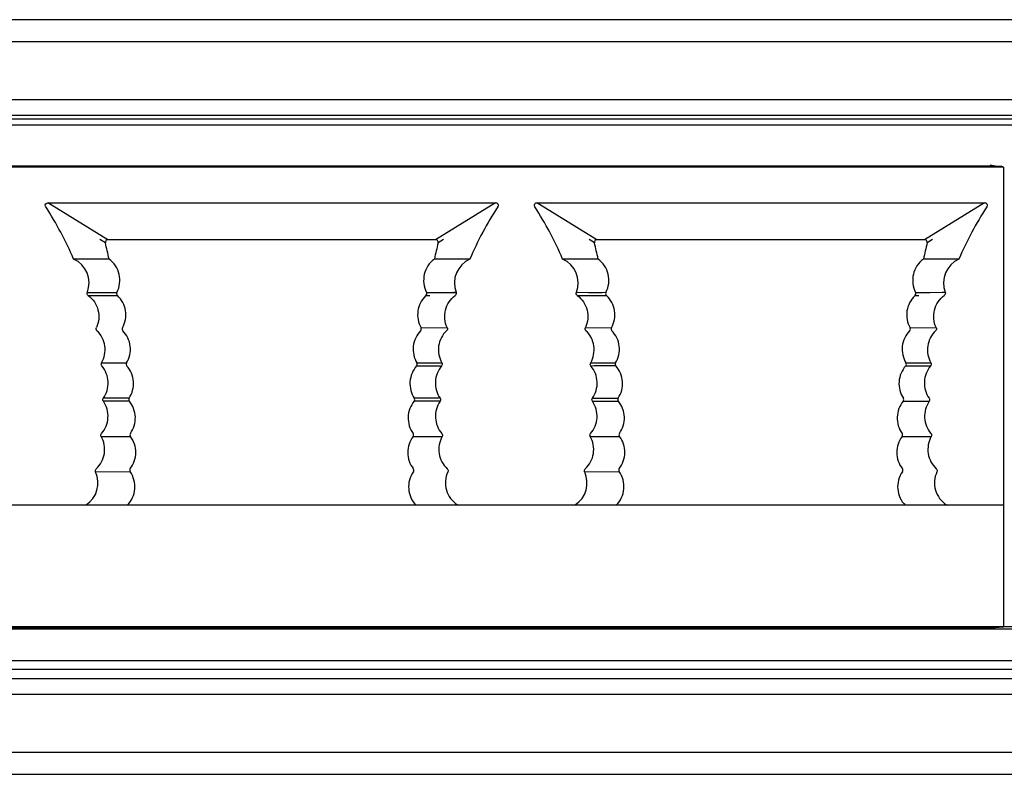
# Model space of a CAD drawing. Units: millimetres. Extents: x 35982 to 41201, y -2980 to 1021.
# Drawn here: x 40234 to 40290, y -1486 to -1443 of the extents above; entities that cross this region are included whole.
import ezdxf

# ---------------------------------------------------------------- set-up
doc = ezdxf.new("R2010")
doc.units = ezdxf.units.MM
doc.header["$LTSCALE"] = 0.5

# ---------------------------------------------------------------- blocks, each defined once
blk = doc.blocks.new('A$C23056E76')
at = {"color": 7, "linetype": 'Continuous'}
for p, q in [((83.238, 0.16), (0.038, 0.162)), ((0.515, 0.246), (82.777, 0.245)), ((82.482, 0.3), (82.777, 0.245)), ((82.777, 0.245), (83.106, 0.226)), ((83.238, 0.16), (83.106, 0.226)), ((83.238, 0.16), (83.239, -25.96)), ((28.789, -2.085), (28.769, -2.041)), ((28.913, -1.855), (54.363, -1.854)), ((32.326, -3.955), (28.913, -1.855)), ((54.363, -1.854), (50.95, -3.954)), ((54.507, -2.04), (54.487, -2.084)), ((56.589, -2.084), (56.569, -2.04)), ((60.126, -3.954), (56.713, -1.854)), ((56.713, -1.854), (82.163, -1.854)), ((82.163, -1.854), (78.75, -3.954)), ((82.307, -2.04), (82.287, -2.084)), ((32.181, -4.136), (31.874, -3.951)), ((50.95, -3.954), (32.326, -3.955)), ((51.4, -3.952), (51.096, -4.136)), ((59.98, -4.135), (59.677, -3.952)), ((78.75, -3.954), (60.126, -3.954)), ((79.2, -3.952), (78.896, -4.135)), ((32.353, -5.055), (30.375, -5.056)), ((32.391, -5.055), (32.353, -5.055)), ((50.923, -5.054), (50.885, -5.054)), ((52.901, -5.055), (50.923, -5.054)), ((60.153, -5.054), (58.175, -5.055)), ((60.191, -5.054), (60.153, -5.054)), ((78.723, -5.054), (78.685, -5.054)), ((80.701, -5.055), (78.723, -5.054)), ((31.156, -6.949), (31.848, -6.95)), ((31.156, -6.949), (32.836, -6.955)), ((31.208, -7.122), (32.656, -7.128)), ((31.848, -6.95), (32.221, -6.952)), ((32.221, -6.952), (32.623, -6.954)), ((32.656, -7.128), (32.866, -7.13)), ((32.656, -7.128), (32.783, -7.129)), ((50.411, -7.13), (50.62, -7.128)), ((50.411, -7.13), (50.497, -7.129)), ((50.439, -6.953), (51.454, -6.95)), ((50.44, -6.955), (52.121, -6.949)), ((51.454, -6.95), (51.962, -6.948)), ((51.962, -6.948), (52.12, -6.948)), ((58.956, -6.948), (59.647, -6.95)), ((58.956, -6.948), (60.636, -6.954)), ((59.008, -7.121), (60.456, -7.128)), ((59.647, -6.95), (60.021, -6.951)), ((60.021, -6.951), (60.423, -6.953)), ((60.456, -7.128), (60.666, -7.129)), ((60.456, -7.128), (60.583, -7.129)), ((78.211, -7.129), (78.42, -7.128)), ((78.24, -6.954), (78.659, -6.952)), ((78.313, -6.954), (79.921, -6.948)), ((78.659, -6.952), (79.046, -6.95)), ((50.123, -8.958), (51.608, -8.953)), ((59.469, -8.953), (60.953, -8.958)), ((77.923, -8.958), (79.408, -8.953)), ((31.97, -10.96), (33.383, -10.963)), ((49.877, -11.134), (51.291, -11.136)), ((49.894, -10.962), (51.307, -10.959)), ((59.77, -10.96), (61.183, -10.962)), ((77.677, -11.134), (79.091, -11.136)), ((77.694, -10.962), (79.107, -10.959)), ((33.534, -12.965), (32.068, -12.967)), ((33.542, -13.137), (32.068, -13.144)), ((51.21, -13.143), (49.734, -13.137)), ((49.895, -13.137), (49.735, -13.136)), ((51.209, -12.967), (49.743, -12.965)), ((50.875, -13.141), (50.218, -13.139)), ((51.21, -13.142), (50.875, -13.141)), ((59.867, -13.142), (61.342, -13.136)), ((59.868, -12.966), (61.333, -12.966)), ((77.534, -13.137), (79.009, -13.143)), ((77.534, -13.137), (77.695, -13.138)), ((78.345, -13.14), (79.01, -13.143)), ((31.949, -15.15), (33.605, -15.139)), ((49.672, -15.14), (51.328, -15.15)), ((59.749, -15.149), (61.405, -15.139)), ((77.472, -15.139), (79.128, -15.149)), ((31.628, -17.156), (33.587, -17.142)), ((59.428, -17.156), (61.387, -17.141)), ((31.004, -19.055), (31.088, -19.03)), ((52.189, -19.029), (52.112, -19.054)), ((52.189, -19.029), (52.273, -19.054)), ((58.804, -19.054), (58.888, -19.029)), ((79.989, -19.029), (79.912, -19.054)), ((79.989, -19.029), (80.073, -19.054)), ((83.238, -19.054), (0.038, -19.055)), ((0.039, -25.962), (83.239, -25.96)), ((82.579, -26.045), (0.699, -26.046)), ((82.579, -26.045), (82.36, -26.1)), ((83.195, -25.982), (82.579, -26.045)), ((83.195, -25.982), (83.239, -25.96))]:
    blk.add_line(p, q, dxfattribs=at)
for points in [[(79.046, -6.95), (79.753, -6.948), (79.921, -6.948)], [(32.568, -13.142), (32.235, -13.143), (32.067, -13.143)], [(33.543, -13.137), (33.06, -13.14), (32.897, -13.14)]]:
    blk.add_lwpolyline(points, dxfattribs=at)
for centre, radius, start, end in [((11.955, -12.981), 20.053, 23.2799, 32.9134), ((71.322, -12.98), 20.053, 147.0879, 156.7214), ((39.755, -12.981), 20.053, 23.2805, 32.914), ((99.122, -12.98), 20.053, 147.0879, 156.7214), ((-17.07, -15.859), 50.627, 12.3215, 13.3886), ((101.729, -16.179), 52.046, 166.6204, 167.658), ((10.652, -15.877), 50.708, 12.3238, 13.3892), ((129.529, -16.179), 52.046, 166.6204, 167.658), ((29.752, -6.42), 1.5, 339.4019, 65.4559), ((53.524, -6.419), 1.5, 114.5485, 200.5995), ((57.552, -6.419), 1.5, 339.4019, 65.4562), ((81.324, -6.419), 1.5, 114.5485, 200.5994), ((32.969, -7.024), 0.148, 217.2091, 225.7246), ((31.84, -8.231), 1.508, 47.0321, 47.702), ((51.414, -8.208), 1.476, 132.3562, 134.08), ((50.308, -7.024), 0.147, 314.278, 320.1542), ((50.307, -7.022), 0.149, 18.8343, 27.251), ((60.769, -7.024), 0.148, 217.2092, 225.7254), ((59.64, -8.23), 1.508, 47.032, 47.7018), ((79.214, -8.207), 1.476, 132.3559, 134.08), ((78.108, -7.024), 0.147, 314.2731, 320.159), ((78.097, -7.025), 0.159, 18.8311, 26.7138), ((61.115, -431.655), 420.521, 89.98848, 90.18114), ((30.263, -17.778), 1.5, 303.3678, 24.5685), ((58.063, -17.777), 1.5, 303.368, 24.569), ((23.128, -43.852), 26.067, 72.0418, 72.2196), ((50.923, -43.864), 26.08, 72.0418, 72.2196)]:
    blk.add_arc(centre, radius, start, end, dxfattribs=at)
for points, knots in [([(28.769, -2.041), (28.758, -1.998), (28.775, -1.896), (28.869, -1.855), (28.913, -1.855)], [0, 0, 0, 0, 0.499476, 1, 1, 1, 1]), ([(54.363, -1.854), (54.407, -1.854), (54.502, -1.896), (54.518, -1.998), (54.507, -2.04)], [0, 0, 0, 0, 0.500634, 1, 1, 1, 1]), ([(56.569, -2.04), (56.558, -1.998), (56.575, -1.896), (56.669, -1.854), (56.713, -1.854)], [0, 0, 0, 0, 0.499428, 1, 1, 1, 1]), ([(82.163, -1.854), (82.207, -1.854), (82.302, -1.895), (82.318, -1.997), (82.307, -2.04)], [0, 0, 0, 0, 0.500634, 1, 1, 1, 1]), ([(32.326, -3.955), (32.283, -3.955), (32.19, -3.994), (32.171, -4.094), (32.181, -4.136)], [0, 0, 0, 0, 0.500671, 1, 1, 1, 1]), ([(51.095, -4.135), (51.105, -4.094), (51.086, -3.994), (50.993, -3.954), (50.95, -3.954)], [0, 0, 0, 0, 0.499403, 1, 1, 1, 1]), ([(60.126, -3.954), (60.083, -3.954), (59.99, -3.994), (59.971, -4.093), (59.981, -4.135)], [0, 0, 0, 0, 0.50071, 1, 1, 1, 1]), ([(78.895, -4.135), (78.905, -4.093), (78.886, -3.994), (78.793, -3.954), (78.75, -3.954)], [0, 0, 0, 0, 0.499403, 1, 1, 1, 1]), ([(32.837, -6.954), (32.918, -6.796), (33.024, -6.452), (32.994, -5.918), (32.785, -5.423), (32.536, -5.161), (32.391, -5.055)], [0, 0, 0, 0, 0.252325, 0.498622, 0.745434, 1, 1, 1, 1]), ([(50.885, -5.054), (50.741, -5.16), (50.492, -5.423), (50.283, -5.917), (50.252, -6.451), (50.358, -6.796), (50.439, -6.953)], [0, 0, 0, 0, 0.254566, 0.501378, 0.747675, 1, 1, 1, 1]), ([(60.637, -6.953), (60.718, -6.795), (60.824, -6.451), (60.794, -5.917), (60.585, -5.423), (60.336, -5.16), (60.191, -5.054)], [0, 0, 0, 0, 0.252325, 0.498622, 0.745434, 1, 1, 1, 1]), ([(78.685, -5.054), (78.541, -5.16), (78.292, -5.423), (78.083, -5.917), (78.052, -6.451), (78.158, -6.795), (78.239, -6.953)], [0, 0, 0, 0, 0.254566, 0.501378, 0.747675, 1, 1, 1, 1]), ([(31.208, -7.121), (31.182, -7.103), (31.142, -7.046), (31.145, -6.977), (31.156, -6.947)], [0, 0, 0, 0, 0.499978, 1, 1, 1, 1]), ([(31.208, -7.121), (31.343, -7.223), (31.581, -7.475), (31.789, -7.949), (31.829, -8.465), (31.74, -8.799), (31.669, -8.953)], [0, 0, 0, 0, 0.250011, 0.499993, 0.749972, 1, 1, 1, 1]), ([(32.837, -6.954), (32.824, -6.979), (32.812, -7.036), (32.834, -7.091), (32.851, -7.113)], [0, 0, 0, 0, 0.499784, 1, 1, 1, 1]), ([(33.152, -8.96), (33.313, -8.675), (33.444, -7.976), (33.107, -7.35), (32.868, -7.127)], [0, 0, 0, 0, 0.499971, 1, 1, 1, 1]), ([(50.387, -7.147), (50.156, -7.372), (49.834, -7.992), (49.966, -8.679), (50.124, -8.959)], [0, 0, 0, 0, 0.500056, 1, 1, 1, 1]), ([(51.608, -8.953), (51.537, -8.799), (51.447, -8.464), (51.488, -7.949), (51.696, -7.475), (51.933, -7.223), (52.069, -7.121)], [0, 0, 0, 0, 0.250026, 0.50001, 0.749988, 1, 1, 1, 1]), ([(52.12, -6.947), (52.131, -6.977), (52.135, -7.046), (52.095, -7.102), (52.069, -7.121)], [0, 0, 0, 0, 0.500074, 1, 1, 1, 1]), ([(59.008, -7.121), (58.982, -7.102), (58.942, -7.046), (58.945, -6.977), (58.956, -6.947)], [0, 0, 0, 0, 0.49998, 1, 1, 1, 1]), ([(59.008, -7.121), (59.143, -7.223), (59.381, -7.475), (59.589, -7.948), (59.629, -8.464), (59.54, -8.799), (59.469, -8.953)], [0, 0, 0, 0, 0.250012, 0.499994, 0.749972, 1, 1, 1, 1]), ([(60.637, -6.953), (60.624, -6.978), (60.612, -7.036), (60.634, -7.091), (60.651, -7.113)], [0, 0, 0, 0, 0.499782, 1, 1, 1, 1]), ([(60.952, -8.959), (61.113, -8.674), (61.244, -7.976), (60.907, -7.35), (60.668, -7.127)], [0, 0, 0, 0, 0.499971, 1, 1, 1, 1]), ([(78.187, -7.147), (77.956, -7.371), (77.634, -7.992), (77.766, -8.678), (77.924, -8.959)], [0, 0, 0, 0, 0.500056, 1, 1, 1, 1]), ([(79.408, -8.952), (79.337, -8.798), (79.247, -8.464), (79.288, -7.948), (79.496, -7.474), (79.733, -7.222), (79.869, -7.121)], [0, 0, 0, 0, 0.250026, 0.50001, 0.749988, 1, 1, 1, 1]), ([(79.92, -6.946), (79.931, -6.976), (79.935, -7.045), (79.895, -7.102), (79.869, -7.121)], [0, 0, 0, 0, 0.50003, 1, 1, 1, 1]), ([(31.702, -9.13), (31.678, -9.109), (31.645, -9.049), (31.655, -8.981), (31.669, -8.953)], [0, 0, 0, 0, 0.500122, 1, 1, 1, 1]), ([(51.608, -8.953), (51.622, -8.981), (51.631, -9.049), (51.598, -9.108), (51.574, -9.129)], [0, 0, 0, 0, 0.499971, 1, 1, 1, 1]), ([(59.502, -9.129), (59.479, -9.108), (59.445, -9.048), (59.455, -8.981), (59.469, -8.953)], [0, 0, 0, 0, 0.500056, 1, 1, 1, 1]), ([(79.408, -8.952), (79.422, -8.981), (79.431, -9.048), (79.398, -9.108), (79.374, -9.129)], [0, 0, 0, 0, 0.499971, 1, 1, 1, 1]), ([(31.969, -10.961), (32.051, -10.817), (32.168, -10.5), (32.178, -9.995), (32.025, -9.514), (31.822, -9.244), (31.702, -9.13)], [0, 0, 0, 0, 0.250011, 0.499999, 0.749995, 1, 1, 1, 1]), ([(33.152, -8.96), (33.138, -8.987), (33.126, -9.051), (33.155, -9.11), (33.176, -9.132)], [0, 0, 0, 0, 0.4999, 1, 1, 1, 1]), ([(33.383, -10.962), (33.553, -10.686), (33.709, -9.999), (33.403, -9.364), (33.176, -9.132)], [0, 0, 0, 0, 0.500027, 1, 1, 1, 1]), ([(50.101, -9.132), (49.874, -9.364), (49.568, -9.998), (49.724, -10.685), (49.893, -10.962)], [0, 0, 0, 0, 0.499974, 1, 1, 1, 1]), ([(50.101, -9.132), (50.122, -9.11), (50.15, -9.051), (50.138, -8.986), (50.124, -8.959)], [0, 0, 0, 0, 0.500038, 1, 1, 1, 1]), ([(51.574, -9.129), (51.339, -9.354), (51.01, -9.982), (51.146, -10.677), (51.307, -10.96)], [0, 0, 0, 0, 0.499988, 1, 1, 1, 1]), ([(59.769, -10.96), (59.931, -10.677), (60.066, -9.982), (59.738, -9.354), (59.502, -9.129)], [0, 0, 0, 0, 0.500013, 1, 1, 1, 1]), ([(60.952, -8.959), (60.938, -8.986), (60.926, -9.05), (60.955, -9.109), (60.975, -9.131)], [0, 0, 0, 0, 0.500147, 1, 1, 1, 1]), ([(61.182, -10.963), (61.352, -10.686), (61.509, -9.998), (61.202, -9.363), (60.975, -9.131)], [0, 0, 0, 0, 0.50003, 1, 1, 1, 1]), ([(77.901, -9.132), (77.674, -9.364), (77.368, -9.998), (77.524, -10.685), (77.693, -10.961)], [0, 0, 0, 0, 0.499974, 1, 1, 1, 1]), ([(77.901, -9.132), (77.922, -9.109), (77.95, -9.05), (77.938, -8.986), (77.924, -8.959)], [0, 0, 0, 0, 0.500038, 1, 1, 1, 1]), ([(79.374, -9.129), (79.139, -9.354), (78.81, -9.981), (78.946, -10.676), (79.107, -10.959)], [0, 0, 0, 0, 0.499988, 1, 1, 1, 1]), ([(31.984, -11.134), (31.964, -11.111), (31.938, -11.051), (31.954, -10.987), (31.969, -10.961)], [0, 0, 0, 0, 0.500016, 1, 1, 1, 1]), ([(32.067, -12.967), (32.253, -12.703), (32.453, -12.031), (32.193, -11.381), (31.984, -11.134)], [0, 0, 0, 0, 0.499998, 1, 1, 1, 1]), ([(33.383, -10.962), (33.368, -10.989), (33.354, -11.054), (33.381, -11.114), (33.401, -11.137)], [0, 0, 0, 0, 0.500018, 1, 1, 1, 1]), ([(33.535, -12.963), (33.713, -12.694), (33.893, -12.019), (33.616, -11.377), (33.401, -11.137)], [0, 0, 0, 0, 0.5, 1, 1, 1, 1]), ([(49.875, -11.136), (49.66, -11.377), (49.383, -12.02), (49.565, -12.696), (49.743, -12.965)], [0, 0, 0, 0, 0.499958, 1, 1, 1, 1]), ([(49.875, -11.136), (49.896, -11.114), (49.923, -11.053), (49.909, -10.988), (49.893, -10.962)], [0, 0, 0, 0, 0.499996, 1, 1, 1, 1]), ([(51.293, -11.134), (51.187, -11.259), (51.015, -11.546), (50.912, -12.036), (50.97, -12.533), (51.116, -12.835), (51.211, -12.969)], [0, 0, 0, 0, 0.250015, 0.499999, 0.749986, 1, 1, 1, 1]), ([(51.307, -10.96), (51.323, -10.986), (51.338, -11.05), (51.313, -11.111), (51.293, -11.134)], [0, 0, 0, 0, 0.499968, 1, 1, 1, 1]), ([(59.784, -11.134), (59.764, -11.111), (59.738, -11.05), (59.754, -10.986), (59.769, -10.96)], [0, 0, 0, 0, 0.500021, 1, 1, 1, 1]), ([(59.866, -12.968), (59.961, -12.834), (60.106, -12.533), (60.165, -12.036), (60.062, -11.546), (59.89, -11.259), (59.784, -11.134)], [0, 0, 0, 0, 0.250014, 0.500001, 0.749984, 1, 1, 1, 1]), ([(61.183, -10.963), (61.168, -10.99), (61.154, -11.054), (61.181, -11.113), (61.201, -11.136)], [0, 0, 0, 0, 0.499896, 1, 1, 1, 1]), ([(61.334, -12.964), (61.512, -12.695), (61.694, -12.019), (61.417, -11.377), (61.201, -11.136)], [0, 0, 0, 0, 0.500023, 1, 1, 1, 1]), ([(77.675, -11.136), (77.46, -11.376), (77.183, -12.018), (77.364, -12.693), (77.542, -12.962)], [0, 0, 0, 0, 0.499987, 1, 1, 1, 1]), ([(77.675, -11.136), (77.696, -11.113), (77.723, -11.053), (77.709, -10.988), (77.693, -10.961)], [0, 0, 0, 0, 0.499996, 1, 1, 1, 1]), ([(79.093, -11.134), (78.884, -11.38), (78.624, -12.031), (78.824, -12.702), (79.009, -12.967)], [0, 0, 0, 0, 0.499999, 1, 1, 1, 1]), ([(79.107, -10.959), (79.123, -10.986), (79.138, -11.05), (79.113, -11.11), (79.093, -11.134)], [0, 0, 0, 0, 0.499963, 1, 1, 1, 1]), ([(31.965, -14.975), (32.072, -14.852), (32.247, -14.566), (32.356, -14.078), (32.302, -13.581), (32.16, -13.278), (32.067, -13.143)], [0, 0, 0, 0, 0.250015, 0.500002, 0.749983, 1, 1, 1, 1]), ([(32.067, -13.143), (32.049, -13.118), (32.028, -13.055), (32.049, -12.992), (32.067, -12.967)], [0, 0, 0, 0, 0.50007, 1, 1, 1, 1]), ([(33.535, -12.963), (33.518, -12.989), (33.5, -13.053), (33.525, -13.115), (33.544, -13.139)], [0, 0, 0, 0, 0.500003, 1, 1, 1, 1]), ([(33.604, -14.967), (33.792, -14.706), (33.999, -14.039), (33.749, -13.388), (33.544, -13.139)], [0, 0, 0, 0, 0.50002, 1, 1, 1, 1]), ([(49.734, -13.137), (49.529, -13.385), (49.278, -14.037), (49.484, -14.704), (49.672, -14.965)], [0, 0, 0, 0, 0.500032, 1, 1, 1, 1]), ([(49.734, -13.137), (49.753, -13.113), (49.776, -13.053), (49.759, -12.99), (49.743, -12.965)], [0, 0, 0, 0, 0.499958, 1, 1, 1, 1]), ([(51.211, -13.141), (51.118, -13.276), (50.975, -13.578), (50.921, -14.076), (51.029, -14.564), (51.203, -14.85), (51.311, -14.974)], [0, 0, 0, 0, 0.250014, 0.500004, 0.749983, 1, 1, 1, 1]), ([(51.211, -12.969), (51.228, -12.993), (51.248, -13.055), (51.229, -13.116), (51.211, -13.141)], [0, 0, 0, 0, 0.499978, 1, 1, 1, 1]), ([(59.765, -14.975), (59.872, -14.851), (60.048, -14.565), (60.156, -14.076), (60.102, -13.579), (59.959, -13.276), (59.866, -13.141)], [0, 0, 0, 0, 0.250015, 0.499999, 0.749985, 1, 1, 1, 1]), ([(59.866, -13.141), (59.848, -13.116), (59.829, -13.054), (59.849, -12.993), (59.866, -12.968)], [0, 0, 0, 0, 0.500061, 1, 1, 1, 1]), ([(61.334, -12.964), (61.318, -12.99), (61.301, -13.052), (61.324, -13.113), (61.343, -13.137)], [0, 0, 0, 0, 0.499956, 1, 1, 1, 1]), ([(61.404, -14.967), (61.592, -14.705), (61.799, -14.038), (61.548, -13.385), (61.343, -13.137)], [0, 0, 0, 0, 0.499993, 1, 1, 1, 1]), ([(77.533, -13.138), (77.328, -13.386), (77.078, -14.037), (77.284, -14.703), (77.472, -14.965)], [0, 0, 0, 0, 0.500008, 1, 1, 1, 1]), ([(77.533, -13.138), (77.552, -13.114), (77.577, -13.052), (77.558, -12.988), (77.542, -12.962)], [0, 0, 0, 0, 0.499944, 1, 1, 1, 1]), ([(79.01, -13.142), (78.827, -13.408), (78.633, -14.081), (78.899, -14.729), (79.111, -14.973)], [0, 0, 0, 0, 0.499998, 1, 1, 1, 1]), ([(79.009, -12.967), (79.028, -12.991), (79.049, -13.054), (79.028, -13.117), (79.01, -13.142)], [0, 0, 0, 0, 0.500078, 1, 1, 1, 1]), ([(31.947, -15.147), (31.932, -15.121), (31.919, -15.057), (31.945, -14.998), (31.965, -14.975)], [0, 0, 0, 0, 0.50002, 1, 1, 1, 1]), ([(33.604, -14.967), (33.586, -14.992), (33.567, -15.054), (33.588, -15.115), (33.605, -15.14)], [0, 0, 0, 0, 0.499966, 1, 1, 1, 1]), ([(49.67, -15.142), (49.688, -15.117), (49.711, -15.054), (49.69, -14.991), (49.672, -14.965)], [0, 0, 0, 0, 0.499974, 1, 1, 1, 1]), ([(51.311, -14.974), (51.331, -14.997), (51.359, -15.058), (51.344, -15.123), (51.328, -15.149)], [0, 0, 0, 0, 0.500071, 1, 1, 1, 1]), ([(59.747, -15.147), (59.732, -15.121), (59.719, -15.057), (59.745, -14.998), (59.765, -14.975)], [0, 0, 0, 0, 0.50002, 1, 1, 1, 1]), ([(61.404, -14.967), (61.386, -14.991), (61.367, -15.053), (61.388, -15.115), (61.405, -15.14)], [0, 0, 0, 0, 0.499966, 1, 1, 1, 1]), ([(77.47, -15.141), (77.488, -15.116), (77.511, -15.053), (77.49, -14.99), (77.472, -14.965)], [0, 0, 0, 0, 0.499974, 1, 1, 1, 1]), ([(79.111, -14.973), (79.131, -14.996), (79.159, -15.057), (79.144, -15.122), (79.128, -15.149)], [0, 0, 0, 0, 0.50007, 1, 1, 1, 1]), ([(31.662, -16.981), (31.784, -16.868), (31.991, -16.599), (32.15, -16.118), (32.145, -15.611), (32.029, -15.292), (31.947, -15.147)], [0, 0, 0, 0, 0.250018, 0.499996, 0.749986, 1, 1, 1, 1]), ([(33.593, -16.97), (33.791, -16.716), (34.025, -16.058), (33.8, -15.397), (33.605, -15.14)], [0, 0, 0, 0, 0.499994, 1, 1, 1, 1]), ([(49.67, -15.142), (49.476, -15.398), (49.252, -16.059), (49.486, -16.716), (49.684, -16.97)], [0, 0, 0, 0, 0.499977, 1, 1, 1, 1]), ([(51.328, -15.149), (51.168, -15.434), (51.038, -16.133), (51.375, -16.759), (51.615, -16.981)], [0, 0, 0, 0, 0.499998, 1, 1, 1, 1]), ([(59.462, -16.981), (59.584, -16.868), (59.791, -16.599), (59.95, -16.118), (59.945, -15.61), (59.829, -15.291), (59.747, -15.147)], [0, 0, 0, 0, 0.250018, 0.499996, 0.749986, 1, 1, 1, 1]), ([(61.393, -16.97), (61.591, -16.716), (61.825, -16.058), (61.6, -15.396), (61.405, -15.14)], [0, 0, 0, 0, 0.499994, 1, 1, 1, 1]), ([(77.47, -15.141), (77.276, -15.398), (77.052, -16.058), (77.286, -16.716), (77.484, -16.969)], [0, 0, 0, 0, 0.499978, 1, 1, 1, 1]), ([(79.128, -15.149), (78.968, -15.434), (78.838, -16.133), (79.175, -16.758), (79.415, -16.981)], [0, 0, 0, 0, 0.499998, 1, 1, 1, 1]), ([(31.627, -17.154), (31.613, -17.126), (31.606, -17.06), (31.639, -17.002), (31.662, -16.981)], [0, 0, 0, 0, 0.500131, 1, 1, 1, 1]), ([(33.427, -19.055), (33.551, -18.929), (33.752, -18.637), (33.882, -18.127), (33.837, -17.605), (33.688, -17.285), (33.588, -17.142)], [0, 0, 0, 0, 0.254574, 0.501468, 0.747773, 1, 1, 1, 1]), ([(33.593, -16.97), (33.574, -16.994), (33.553, -17.055), (33.571, -17.117), (33.588, -17.142)], [0, 0, 0, 0, 0.500055, 1, 1, 1, 1]), ([(49.688, -17.144), (49.588, -17.287), (49.44, -17.606), (49.395, -18.128), (49.525, -18.637), (49.726, -18.929), (49.85, -19.054)], [0, 0, 0, 0, 0.252194, 0.498502, 0.74541, 1, 1, 1, 1]), ([(49.688, -17.144), (49.705, -17.119), (49.725, -17.056), (49.703, -16.994), (49.684, -16.97)], [0, 0, 0, 0, 0.499837, 1, 1, 1, 1]), ([(51.649, -17.156), (51.576, -17.316), (51.486, -17.666), (51.543, -18.201), (51.78, -18.685), (52.042, -18.933), (52.189, -19.029)], [0, 0, 0, 0, 0.250018, 0.499998, 0.749979, 1, 1, 1, 1]), ([(51.615, -16.981), (51.638, -17.002), (51.672, -17.061), (51.663, -17.128), (51.649, -17.156)], [0, 0, 0, 0, 0.500039, 1, 1, 1, 1]), ([(59.427, -17.154), (59.413, -17.126), (59.406, -17.059), (59.439, -17.002), (59.462, -16.981)], [0, 0, 0, 0, 0.500131, 1, 1, 1, 1]), ([(61.227, -19.054), (61.351, -18.929), (61.552, -18.636), (61.682, -18.127), (61.637, -17.604), (61.488, -17.285), (61.388, -17.142)], [0, 0, 0, 0, 0.254574, 0.501468, 0.747773, 1, 1, 1, 1]), ([(61.393, -16.97), (61.374, -16.994), (61.353, -17.055), (61.371, -17.117), (61.388, -17.142)], [0, 0, 0, 0, 0.500052, 1, 1, 1, 1]), ([(77.488, -17.144), (77.388, -17.286), (77.24, -17.606), (77.195, -18.128), (77.325, -18.637), (77.526, -18.929), (77.65, -19.054)], [0, 0, 0, 0, 0.252194, 0.498502, 0.74541, 1, 1, 1, 1]), ([(77.488, -17.144), (77.505, -17.118), (77.525, -17.056), (77.503, -16.994), (77.484, -16.969)], [0, 0, 0, 0, 0.499826, 1, 1, 1, 1]), ([(79.449, -17.156), (79.376, -17.316), (79.286, -17.665), (79.343, -18.201), (79.58, -18.684), (79.842, -18.932), (79.989, -19.029)], [0, 0, 0, 0, 0.250018, 0.499998, 0.749979, 1, 1, 1, 1]), ([(79.415, -16.981), (79.438, -17.002), (79.472, -17.06), (79.463, -17.128), (79.449, -17.156)], [0, 0, 0, 0, 0.500035, 1, 1, 1, 1])]:
    blk.add_open_spline(points, degree=3, knots=knots, dxfattribs=at)
for points in [[(50.421, -7.118), (50.453, -7.081), (50.464, -7.02), (50.448, -6.974)], [(78.221, -7.118), (78.253, -7.08), (78.264, -7.02), (78.248, -6.973)]]:
    blk.add_open_spline(points, degree=3, dxfattribs=at)

msp = doc.modelspace()

# ---------------------------------------------------------------- linework, layer by layer
at = {"color": 7, "linetype": 'Continuous', "lineweight": 25}
for p, q in [((40709.362, -1442.952), (39703.362, -1442.952)), ((40709.362, -1444.202), (39703.362, -1444.202)), ((40709.362, -1447.502), (39703.362, -1447.502)), ((40709.362, -1448.402), (39703.362, -1448.402)), ((40709.112, -1448.602), (39704.112, -1448.602)), ((40706.862, -1448.952), (39706.362, -1448.952)), ((40706.362, -1477.602), (39706.362, -1477.602)), ((40206.362, -1477.452), (40289.612, -1477.452)), ((40236.607, -1477.452), (40236.607, -1477.602)), ((40259.367, -1477.602), (40259.367, -1477.452)), ((40264.367, -1477.452), (40264.367, -1477.602)), ((40289.612, -1477.452), (40372.862, -1477.452)), ((40708.862, -1479.402), (39703.862, -1479.402)), ((39703.362, -1480.402), (40709.362, -1480.402)), ((40708.862, -1479.902), (39703.862, -1479.902)), ((39703.362, -1481.302), (40709.362, -1481.302)), ((39703.362, -1484.602), (40709.362, -1484.602)), ((39703.362, -1484.602), (40709.362, -1484.602)), ((39703.362, -1485.852), (40709.362, -1485.852))]:
    msp.add_line(p, q, dxfattribs=at)

# ---------------------------------------------------------------- block references
msp.add_blockref('A$C23056E76', (40206.362, -1451.504))

doc.saveas('drawing.dxf')
